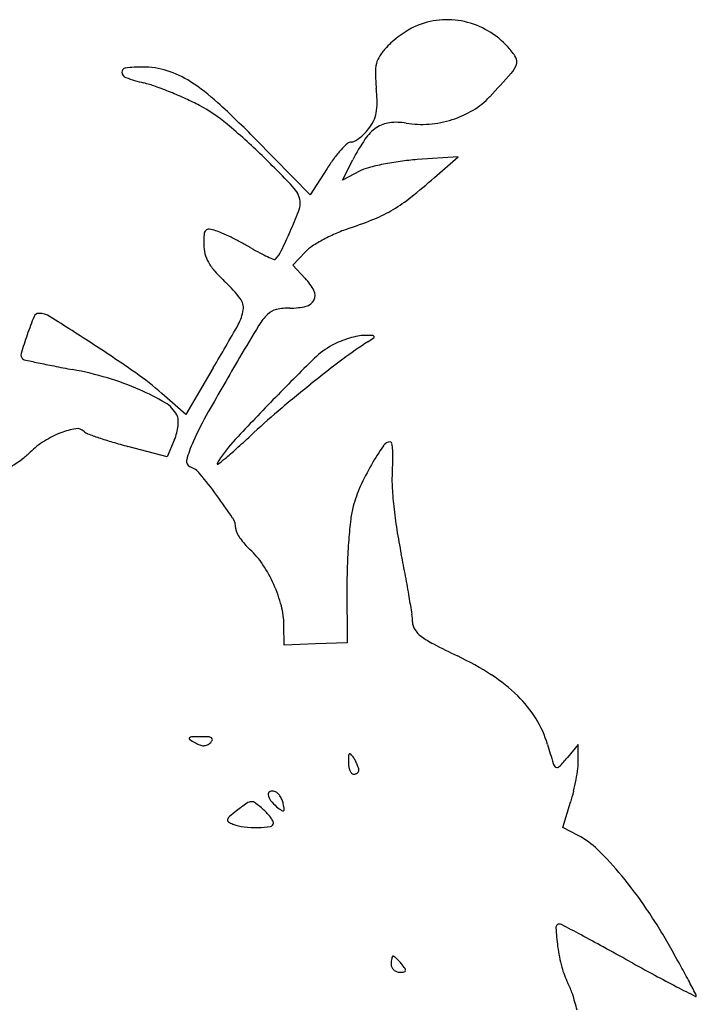
# Model space of a CAD drawing. Units: inches. Extents: x 52917 to 116498, y -39886 to 11154.
# Drawn here: x 80206 to 80332, y -2481 to -2297 of the extents above; entities that cross this region are included whole.
import ezdxf

# ---------------------------------------------------------------- set-up
doc = ezdxf.new("R2010")
doc.units = ezdxf.units.IN
doc.header["$MEASUREMENT"] = 0
doc.layers.add('freecads.com', color=7, linetype='Continuous')

msp = doc.modelspace()

# ---------------------------------------------------------------- linework, layer by layer
at = {"layer": 'freecads.com'}
for p, q in [((80260.08, -2329.87), (80249.89, -2319.49)), ((80266.11, -2327.11), (80268.05, -2323.31)), ((80287.7, -2322.76), (80280.06, -2323.3)), ((80283.29, -2326.64), (80287.7, -2322.76)), ((80263.24, -2324.94), (80260.08, -2329.87)), ((80269.27, -2325.47), (80266.11, -2327.11)), ((80256.85, -2343.01), (80259.17, -2340.55)), ((80259.15, -2345.46), (80256.85, -2343.01)), ((80241.97, -2362.19), (80236.84, -2370.87)), ((80236.84, -2370.87), (80232.38, -2366.94)), ((80233.38, -2378.8), (80226.04, -2376.84)), ((80234.7, -2375.67), (80233.38, -2378.8)), ((80266.94, -2403.01), (80266.97, -2413.51)), ((80255.2, -2413.92), (80255.18, -2410.21)), ((80261.08, -2413.71), (80255.2, -2413.92)), ((80266.97, -2413.51), (80261.08, -2413.71)), ((80310.13, -2432.51), (80308.14, -2434.9)), ((80310.15, -2435.51), (80310.13, -2432.51)), ((80307.29, -2448.01), (80308.73, -2443.26)), ((80310.12, -2449.47), (80307.29, -2448.01))]:
    msp.add_line(p, q, dxfattribs=at)
for centre, radius, start, end in [((80285.6, -2311.7), 14.53, 95.527, 113.963), ((80285.63, -2312), 14.83, 77.3755, 95.527), ((80285.52, -2312.48), 15.33, 59.5463, 77.3755), ((80290.68, -2319.09), 23.46, 121.6349, 126.0379), ((80284.23, -2308.62), 11.16, 113.9629, 121.6349), ((80284.93, -2313.48), 16.49, 42.6668, 59.5463), ((80283.9, -2311.18), 13.04, 130.4222, 137.3123), ((80290.91, -2319.41), 23.85, 126.0378, 130.4222), ((80283.33, -2310.66), 12.27, 137.3123, 146.7386), ((80288.51, -2310.18), 11.62, 30.9842, 42.6667), ((80276.97, -2306.48), 4.66, 146.7385, 166.1469), ((80297.13, -2305.01), 1.56, 339.6942, 30.9841), ((80225.66, -2306.94), 0.759, 96.3645, 183.3112), ((80226.01, -2306.92), 1.11, 183.3113, 250.5422), ((80228.79, -2334.98), 28.97, 90, 96.3646), ((80228.79, -2321.31), 15.3, 72.6297, 90), ((80227.9, -2324.14), 18.27, 57.4199, 72.6297), ((80279.03, -2306.99), 6.78, 166.147, 181.3885), ((80293.78, -2303.77), 5.13, 318.2701, 339.6943), ((80238.04, -2272.88), 37.21, 250.5422, 255.8807), ((80217.91, -2339.78), 36.82, 47.4313, 57.4199), ((80312.24, -2306.19), 40, 181.3886, 185.4885), ((80091.68, -2123.5), 275.95, 317.0442, 318.2701), ((80222.94, -2332.9), 24.68, 70.4965, 75.8807), ((80208.66, -2373.21), 67.44, 67.9537, 70.4964), ((80207.1, -2377.08), 71.61, 65.4399, 67.9537), ((80237.19, -2313.4), 35.4, 1.15, 5.4886), ((80217.62, -2354.05), 46.29, 61.9544, 65.44), ((80283.25, -2301.87), 14.19, 300.7935, 317.0442), ((80225.03, -2340.14), 30.54, 50.2275, 61.9544), ((80113.67, -2453.27), 190.92, 44.4807, 47.4313), ((80263.53, -2312.87), 9.05, 349.1882, 1.1501), ((80280.97, -2298.05), 18.64, 287.5443, 300.7935), ((80264.4, -2312.38), 8.37, 321.8114, 333.7635), ((80266.57, -2313.45), 5.96, 333.7635, 349.1882), ((80280.74, -2297.3), 19.43, 274.5662, 287.5443), ((80171.04, -2405.01), 114.93, 45.8519, 50.2274), ((80262.87, -2311.18), 10.32, 314.8253, 321.8113), ((80277.1, -2324.11), 8.22, 124.3903, 145.7237), ((80275.57, -2321.88), 5.51, 96.9557, 124.3903), ((80276.22, -2327.16), 10.83, 80.4105, 96.9557), ((80280.9, -2299.42), 17.3, 260.4104, 274.5662), ((80267.73, -2318.68), 1.33, 270, 298.7045), ((80299.42, -2339.32), 35.22, 145.7236, 152.9614), ((80264.97, -2313.64), 7.08, 298.7045, 307.0254), ((80263.87, -2312.18), 8.91, 307.0255, 314.8252), ((80281.61, -2335.79), 21.29, 137.6952, 143.2582), ((80279.58, -2333.94), 18.55, 132.5492, 137.6953), ((80267.73, -2321.03), 1.02, 90, 132.5492), ((80133.82, -2443.35), 168.37, 42.9211, 45.8519), ((80290.58, -2342.48), 32.48, 143.2582, 147.3118), ((80283.82, -2374.18), 51.02, 97.7825, 101.3884), ((80283.49, -2371.76), 48.58, 94.0417, 97.7825), ((80273.22, -2333.11), 8.59, 105.0255, 117.3444), ((80282.55, -2367.88), 44.6, 101.3884, 105.0255), ((80206.18, -2238.86), 116.83, 308.4931, 311.2958), ((80254.15, -2331.45), 4.05, 0, 42.9211), ((80259.78, -2306.25), 30.73, 300.9257, 308.4931), ((80254.11, -2331.45), 4.09, 338.1438, 0), ((80262.08, -2310.09), 26.25, 292.5709, 300.9258), ((80141.81, -2286.41), 125.09, 336.301, 338.1438), ((80246.01, -2271.44), 68.11, 288.4716, 292.571), ((80241.09, -2336.99), 0.698, 82.4226, 138.3208), ((80240.16, -2343.98), 7.75, 72.8338, 82.4227), ((80277.28, -2365.05), 30.58, 108.4716, 113.5062), ((80266.48, -2339.1), 26.29, 175.9579, 180), ((80241.48, -2337.33), 1.22, 138.3208, 175.9578), ((80239.39, -2346.46), 10.35, 66.04, 72.8338), ((80221.93, -2385.77), 53.36, 64.0241, 66.04), ((80218.95, -2391.87), 60.15, 62.0092, 64.0241), ((80158.91, -2293.92), 106.41, 334.1523, 336.301), ((80276.66, -2364.51), 29.83, 118.1418, 122.885), ((80278.7, -2368.31), 34.14, 113.5063, 118.1418), ((80247.37, -2339.1), 7.17, 180, 194.2578), ((80221.28, -2387.49), 55.19, 59.8599, 62.0091), ((80275.06, -2294.86), 51.92, 239.8599, 241.9695), ((80264.28, -2345.35), 7.01, 122.8849, 136.7882), ((80246.56, -2339.3), 6.34, 194.2579, 209.8982), ((80263.61, -2316.38), 27.54, 241.9695, 245.36), ((80268.3, -2306.15), 38.79, 245.36, 247.3234), ((80253.44, -2341.72), 0.246, 247.3235, 318.2211), ((80248.52, -2337.33), 6.83, 318.2211, 334.1523), ((80249.72, -2337.49), 9.98, 209.8983, 221.8241), ((80268.99, -2320.24), 35.84, 221.8241, 226.4303), ((80251.62, -2352.53), 10.33, 27.5042, 43.2118), ((80225.89, -2365.55), 26.7, 37.662, 46.4304), ((80244.8, -2350.95), 2.8, 351.7411, 37.662), ((80259.09, -2348.64), 1.91, 332.7207, 27.5042), ((80256.29, -2362.41), 11.4, 90, 102.843), ((80256.29, -2337.72), 13.3, 270, 283.1926), ((80258.82, -2348.5), 2.22, 283.1927, 332.7207), ((80270.73, -2378.37), 67.34, 157.4692, 160.5879), ((80209.38, -2352.92), 0.911, 90, 157.4692), ((80209.38, -2355.98), 3.97, 57.8885, 90), ((79872.53, -2892.73), 637.66, 57.01395, 57.88851), ((80239.76, -2350.22), 7.89, 330.5556, 351.741), ((80259.69, -2359.87), 10.78, 134.5334, 148.5038), ((80254.51, -2354.6), 3.39, 102.8431, 134.5334), ((79828.17, -2117.88), 480.54, 329.4419, 330.5555), ((80566.16, -2547.64), 370.2, 148.5039, 149.5911), ((80269.38, -2377.9), 65.9, 160.5879, 163.7729), ((80273.47, -2376.46), 20.72, 107.0331, 111.972), ((80272.85, -2374.43), 18.6, 101.9706, 107.0331), ((80270.16, -2361.76), 5.64, 89.6652, 101.9706), ((80269.83, -2419.04), 62.93, 88.2446, 89.6651), ((80250.82, -2326.14), 37.05, 302.7035, 304.7901), ((80271.75, -2356.46), 0.317, 28.1345, 88.2446), ((80271.85, -2356.4), 0.201, 304.79, 28.1343), ((80067.34, -2592.58), 279.83, 55.0833, 57.0139), ((80270.91, -2370.63), 14.34, 117.8953, 134.4322), ((80271.8, -2372.32), 16.26, 111.972, 117.8953), ((80312.81, -2422.69), 77.68, 122.7034, 126.8832), ((80207.09, -2359.77), 1.03, 163.7729, 226.4732), ((80871.78, -2727.02), 724.57, 149.5912, 150.51617), ((80597.97, -2704.24), 481.53, 134.4321, 135.7394), ((80206.79, -2360.08), 0.598, 226.4732, 257.783), ((80338.55, -1751.54), 623.24, 257.78308, 258.02579), ((80250.68, -2165.86), 199.7, 258.0258, 258.8974), ((80282.56, -2003.42), 365.24, 258.8974, 259.452), ((80411.61, -2554.35), 242.3, 126.8833, 128.6736), ((80204.04, -2425.08), 63.67, 73.4108, 79.452), ((80207.13, -2414.73), 52.87, 66.4656, 73.4107), ((80195.98, -2408.3), 55.09, 48.6446, 55.0832), ((80419.01, -2563.6), 254.13, 128.6737, 130.462), ((80211.13, -2405.54), 42.84, 59.2936, 66.4656), ((80230.02, -2373.73), 5.85, 28.1549, 59.2935), ((80549.95, -2657.44), 414.47, 135.7394, 137.2448), ((80233.24, -2372.01), 2.2, 4.9818, 28.155), ((80302.26, -2405.01), 70.32, 150.5162, 155.6414), ((80350.18, -2482.9), 148.07, 130.462, 133.1419), ((80227.32, -2372.15), 8.14, 344.6992, 354.1848), ((80229.33, -2372.35), 6.12, 354.1848, 4.9819), ((80219.87, -2390.78), 17.67, 111.0806, 122.2746), ((80218.38, -2386.9), 13.51, 98.886, 111.0806), ((80216.57, -2375.34), 1.82, 45.4974, 98.886), ((80219.15, -2372.72), 1.85, 225.4974, 249.5495), ((80246.54, -2299.25), 80.27, 249.5494, 251.1459), ((80224.44, -2371.36), 11.13, 337.1948, 344.6992), ((80120.1, -2237.39), 188.39, 312.04, 313.1419), ((80219.35, -2389.96), 16.7, 122.2746, 133.9521), ((80242.7, -2310.5), 68.38, 251.1458, 253.3986), ((80252.89, -2276.34), 104.03, 253.3986, 255.0437), ((80257.48, -2384.73), 21.16, 155.6413, 165.3028), ((80261.96, -2391.18), 22.26, 137.2448, 149.8955), ((80322.38, -2409.56), 58.69, 145.9562, 150.0568), ((80275.04, -2377.57), 1.56, 90, 145.9562), ((80275.04, -2376.31), 0.304, 8.9283, 90), ((80260.05, -2378.67), 15.48, 4.0771, 8.9282), ((80197.18, -2366.96), 15.24, 306.5303, 313.9521), ((80202.88, -2329.2), 64.78, 309.597, 312.04), ((80257.74, -2378.83), 17.8, 358.5599, 4.0771), ((80184.76, -2350.18), 36.12, 302.6348, 306.5303), ((80238.04, -2379.63), 1.07, 165.3028, 249.0064), ((80236.07, -2384.79), 4.45, 39.7081, 69.0064), ((80242.79, -2380.06), 0.0988, 149.8954, 305.708), ((80228.42, -2360.07), 24.71, 305.7081, 309.597), ((80310.92, -2402.95), 45.47, 150.0568, 155.8113), ((80240.18, -2378.39), 35.37, 355.2595, 358.5599), ((80171.25, -2438.61), 88.7, 36.3846, 39.7082), ((80296.46, -2383.06), 21.11, 175.2595, 182.9619), ((80346.16, -2380.49), 70.88, 182.9619, 186.0869), ((80166.97, -2441.77), 94.01, 33.2409, 36.3846), ((80292, -2394.46), 24.73, 155.8113, 164.8907), ((80284.57, -2392.45), 17.03, 164.8906, 173.1736), ((80362.43, -2378.75), 87.24, 186.0869, 188.9948), ((80242.57, -2392.22), 3.63, 0, 33.2408), ((80363.72, -2401.93), 96.75, 173.1736, 175.4637), ((80247.77, -2392.22), 1.57, 180.0001, 207.0216), ((80254.71, -2388.68), 9.37, 207.0216, 214.2463), ((80379.86, -2375.99), 104.89, 188.9949, 191.5275), ((80256.53, -2387.45), 11.56, 214.2463, 221.1523), ((80257.87, -2386.27), 13.35, 221.1524, 227.3512), ((80376.41, -2402.93), 109.47, 175.4637, 177.7642), ((80238.26, -2407.56), 15.6, 33.624, 47.3512), ((80022.94, -2448.79), 259.38, 10.5984, 11.5275), ((80229.82, -2413.17), 25.73, 24.1898, 33.6241), ((80372.05, -2402.76), 105.11, 177.7642, 180.1359), ((80230.05, -2413.07), 25.48, 14.7188, 24.1899), ((80086.34, -2436.93), 194.89, 9.4473, 10.5985), ((80083.23, -2437.44), 198.04, 8.4969, 9.4473), ((80240.59, -2410.3), 14.59, 0.3398, 14.7189), ((80269.46, -2409.62), 9.73, 0, 8.4968), ((80281.75, -2409.62), 2.56, 180, 212.8637), ((80283.75, -2408.33), 4.93, 212.8637, 232.9609), ((80290.48, -2399.41), 16.11, 232.9608, 242.6904), ((80356.91, -2270.77), 160.89, 242.6904, 244.4858), ((80263.09, -2467.34), 56.92, 57.1468, 64.4857), ((80277.29, -2445.34), 30.74, 45.5062, 57.1467), ((80282.42, -2440.12), 23.42, 31.9957, 45.5062), ((80286.44, -2437.61), 18.68, 15.9892, 31.9956), ((80237.64, -2431.37), 0.175, 135.0001, 235.9881), ((80237.93, -2431.66), 0.58, 92.0057, 135), ((80247.38, -2416.95), 17.58, 235.9881, 239.8325), ((80240.37, -2501.45), 70.41, 90.5906, 92.0057), ((80239.86, -2451.54), 20.5, 86.7128, 90.5906), ((80240.95, -2432.52), 1.45, 59.8326, 86.7128), ((80240.56, -2431.18), 1.32, 315.0001, 340.9303), ((80241.53, -2431.52), 0.29, 340.9302, 59.8324), ((80241.62, -2426.85), 6.13, 239.8325, 249.345), ((80240.2, -2430.63), 2.09, 249.345, 270.5906), ((80240.2, -2431.19), 1.52, 270.5907, 296.3509), ((80239.84, -2430.46), 2.34, 296.3509, 315), ((80485.2, -2380.66), 188.07, 195.9892, 197.12), ((80293.66, -2435.94), 26.45, 177.022, 179.6101), ((80272.3, -2435.8), 5.09, 179.6101, 189.3498), ((80267.67, -2434.59), 0.428, 127.2952, 177.0219), ((80267.53, -2434.4), 0.188, 38.188, 127.2952), ((80260.09, -2440.25), 9.66, 32.8726, 38.188), ((80260.46, -2440.01), 9.22, 28.3269, 32.8726), ((80260.79, -2439.83), 8.84, 23.6361, 28.3268), ((80281.89, -2413.04), 34.17, 316.3355, 320.2131), ((80299.27, -2435.59), 10.89, 352.6257, 0.4287), ((80270.29, -2436.13), 3.05, 189.3498, 203.636), ((80269.14, -2436.63), 1.8, 203.6361, 222.4361), ((80261.95, -2439.33), 7.57, 18.892, 23.6361), ((80268.42, -2437.16), 0.792, 307.2952, 330.7934), ((80267.91, -2437.29), 1.27, 1.1695, 18.8919), ((80268.62, -2437.27), 0.562, 330.7935, 1.1697), ((80306.65, -2435.66), 1.25, 197.1199, 236.914), ((80306.24, -2436.28), 0.499, 236.9141, 316.3355), ((80271.05, -2431.94), 39.34, 349.6257, 352.6257), ((80268.2, -2437.49), 0.516, 222.4362, 270), ((80268.2, -2436.7), 1.32, 270, 286.8387), ((80268.28, -2436.98), 1.01, 286.8388, 307.2953), ((80266.91, -2431.18), 43.55, 346.6714, 349.6257), ((80252.79, -2441.8), 0.547, 112.4414, 187.3146), ((80253.05, -2442.44), 1.25, 71.5843, 112.4415), ((80253, -2442.6), 1.41, 47.5987, 71.5844), ((80276.14, -2433.37), 34.07, 343.12, 346.6714), ((80254.46, -2441.58), 2.24, 187.3146, 217.7782), ((80258.52, -2438.44), 7.37, 217.7782, 230.3098), ((80251.69, -2444.04), 3.36, 35.0637, 47.5987), ((80251.2, -2444.38), 3.96, 23.3971, 35.0637), ((80251.49, -2444.25), 3.64, 10.967, 23.3971), ((80267.92, -2472.96), 35.42, 127.5606, 130.3457), ((80279.13, -2487.54), 53.82, 125.0056, 127.5606), ((80249.17, -2444.76), 1.58, 92.424, 125.0056), ((80249.15, -2444.37), 1.2, 52.2431, 92.424), ((80234.42, -2463.4), 25.26, 47.8553, 52.243), ((80244.27, -2452.51), 10.58, 42.5095, 47.8554), ((80268.93, -2425.89), 23.67, 230.3098, 233.185), ((80254.95, -2444.57), 0.335, 233.1849, 293.5452), ((80239.15, -2446.65), 16.21, 7.1946, 10.9671), ((80254.98, -2444.65), 0.254, 293.5453, 7.1947), ((80245.01, -2446.61), 0.382, 164.9072, 237.4684), ((80245.69, -2446.79), 1.08, 130.3458, 164.9074), ((80245.83, -2451.08), 8.46, 36.1853, 42.5094), ((80247.09, -2450.16), 6.9, 29.7275, 36.1853), ((80252.33, -2447.17), 0.868, 0, 29.7275), ((80247.36, -2442.93), 4.75, 237.4684, 249.0063), ((80248.73, -2439.35), 8.58, 249.0065, 263.3593), ((80249.87, -2429.53), 18.46, 263.3593, 271.453), ((80249.85, -2428.76), 19.23, 271.453, 278.3889), ((80252.57, -2447.17), 0.628, 278.3888, 360), ((80303.12, -2463), 15.23, 45.4721, 62.6556), ((80268.25, -2498.44), 64.95, 39.62, 45.4721), ((80255.88, -2508.69), 81.01, 34.153, 39.62), ((80241.88, -2518.19), 97.93, 29.4108, 34.1531), ((80306.66, -2466.7), 0.691, 90, 182.7002), ((80343.82, -2464.95), 37.89, 182.7002, 188.0066), ((80306.66, -2466.74), 0.727, 62.0105, 90), ((79221.24, -4509.03), 2313.54, 61.90768, 62.01058), ((80071.81, -2915.52), 507.23, 61.3748, 61.9077), ((80338.71, -2465.67), 32.73, 188.0067, 194.8282), ((79859.86, -3303.86), 949.65, 61.04149, 61.37472), ((79909.93, -2705.31), 478.99, 28.9398, 29.4108), ((80278.46, -2473.24), 3.25, 165.8719, 174.5554), ((80277.32, -2472.96), 2.08, 155.7407, 165.872), ((80275.57, -2472.17), 0.16, 89.9999, 155.7406), ((80275.57, -2472.34), 0.333, 50.9142, 90.0001), ((80270.28, -2478.86), 8.73, 47.2456, 50.9141), ((80270.11, -2479.04), 8.98, 42.8645, 47.2457), ((80281.26, -2473.51), 6.06, 174.5554, 179.9999), ((80276.58, -2473.51), 1.38, 180, 204.5085), ((80276.71, -2473.45), 1.52, 204.5086, 227.2456), ((80266.58, -2482.32), 13.8, 39.6901, 42.8645), ((80267.68, -2481.41), 12.36, 34.9621, 39.6901), ((80277.41, -2474.6), 0.489, 345.872, 34.9621), ((80321.61, -2470.2), 15.04, 194.8282, 207.0289), ((80573.54, -2014.15), 524.36, 241.0415, 241.6403), ((80100.28, -2600.06), 261.48, 28.1988, 28.9398), ((80276.78, -2473.37), 1.63, 227.2456, 249.1318), ((80276.82, -2473.27), 1.74, 249.1319, 270), ((80276.82, -2469.27), 5.74, 270, 278.1317), ((80277.59, -2474.65), 0.31, 278.1317, 345.872), ((80446.32, -2249.84), 256.52, 241.6403, 242.6627), ((80295.8, -2483.36), 13.93, 17.9244, 27.029), ((80825.79, -1515.8), 1082.85, 242.66264, 242.87234), ((79566.87, -2886.06), 866.72, 28.00395, 28.19876), ((80256.69, -2496.01), 55.04, 14.6462, 17.9245), ((80332.09, -2479.43), 0.11, 242.8723, 0), ((80331.49, -2479.43), 0.707, 0, 28.004)]:
    msp.add_arc(centre, radius, start, end, dxfattribs=at)

doc.saveas('drawing.dxf')
